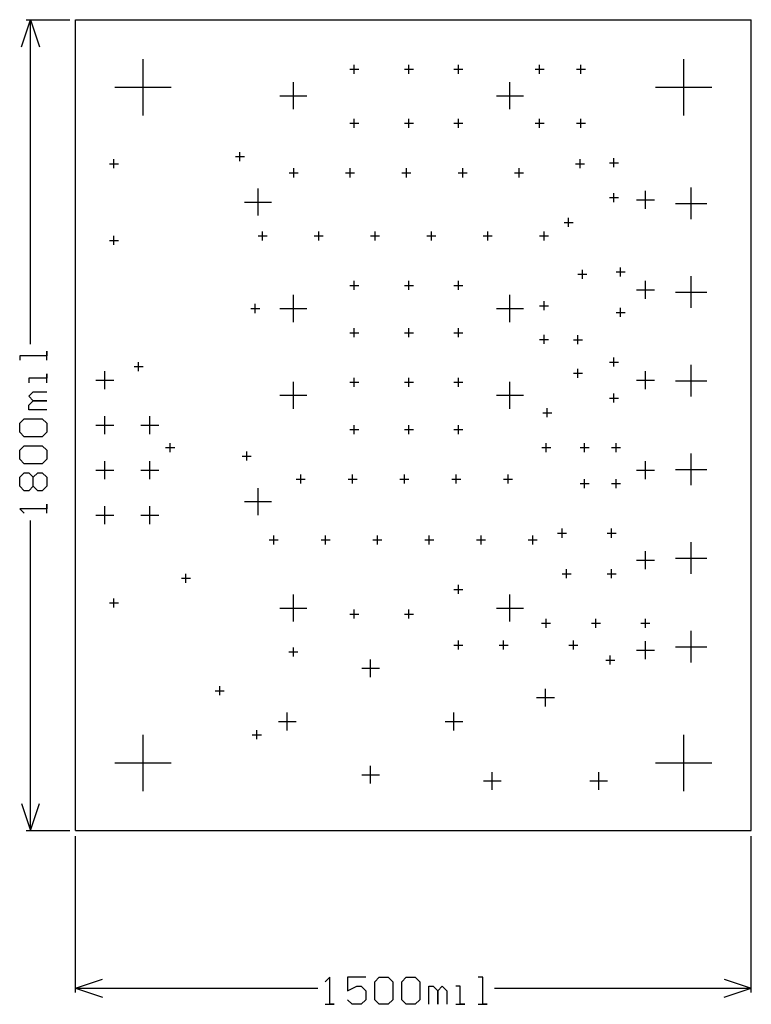
# Model space of a CAD drawing. Extents: x -0.12 to 1.5, y -0.39 to 1.8.
import ezdxf

# ---------------------------------------------------------------- set-up
doc = ezdxf.new("R2010")
doc.units = 0
doc.layers.add('gg1', color=1, linetype='CONTINUOUS')

msp = doc.modelspace()

# ---------------------------------------------------------------- linework, layer by layer
at = {"layer": 'gg1', "color": 1}
for points in [[(-0.12, 1.74), (-0.1, 1.8), (-0.08, 1.74)], [(-0.11, 1.8), (-0.0125, 1.8)], [(-0.1, 1.0799), (-0.1, 1.8)], [(0, 0), (0, 1.8), (1.5, 1.8)], [(1.5, 0), (1.5, 1.8)], [(0.15, 1.5875), (0.15, 1.7125)], [(1.35, 1.5875), (1.35, 1.7125)], [(0.6087, 1.69), (0.6287, 1.69)], [(0.6187, 1.68), (0.6187, 1.7)], [(0.73, 1.69), (0.75, 1.69)], [(0.74, 1.68), (0.74, 1.7)], [(0.84, 1.69), (0.86, 1.69)], [(0.85, 1.68), (0.85, 1.7)], [(1.02, 1.69), (1.04, 1.69)], [(1.03, 1.68), (1.03, 1.7)], [(1.1117, 1.69), (1.1317, 1.69)], [(1.1217, 1.68), (1.1217, 1.7)], [(0.0875, 1.65), (0.2125, 1.65)], [(0.4837, 1.6012), (0.4837, 1.6612)], [(0.9641, 1.6012), (0.9641, 1.6612)], [(1.2875, 1.65), (1.4125, 1.65)], [(0.4537, 1.6312), (0.5137, 1.6312)], [(0.9341, 1.6312), (0.9941, 1.6312)], [(0.6187, 1.56), (0.6187, 1.58)], [(0.74, 1.56), (0.74, 1.58)], [(0.85, 1.56), (0.85, 1.58)], [(1.03, 1.56), (1.03, 1.58)], [(1.1217, 1.56), (1.1217, 1.58)], [(0.6087, 1.57), (0.6287, 1.57)], [(0.73, 1.57), (0.75, 1.57)], [(0.84, 1.57), (0.86, 1.57)], [(1.02, 1.57), (1.04, 1.57)], [(1.1117, 1.57), (1.1317, 1.57)], [(0.085, 1.47), (0.085, 1.49)], [(0.355, 1.4962), (0.375, 1.4962)], [(0.365, 1.4862), (0.365, 1.5062)], [(1.12, 1.47), (1.12, 1.49)], [(1.195, 1.4723), (1.195, 1.4923)], [(0.075, 1.48), (0.095, 1.48)], [(0.4844, 1.45), (0.4844, 1.47)], [(0.6094, 1.45), (0.6094, 1.47)], [(0.7344, 1.45), (0.7344, 1.47)], [(0.8594, 1.45), (0.8594, 1.47)], [(0.9844, 1.45), (0.9844, 1.47)], [(1.11, 1.48), (1.13, 1.48)], [(1.185, 1.4823), (1.205, 1.4823)], [(0.4744, 1.46), (0.4944, 1.46)], [(0.5994, 1.46), (0.6194, 1.46)], [(0.7244, 1.46), (0.7444, 1.46)], [(0.8494, 1.46), (0.8694, 1.46)], [(0.9744, 1.46), (0.9944, 1.46)], [(0.405, 1.365), (0.405, 1.425)], [(1.3666, 1.3572), (1.3666, 1.4272)], [(1.185, 1.405), (1.205, 1.405)], [(1.195, 1.395), (1.195, 1.415)], [(1.245, 1.4), (1.285, 1.4)], [(1.265, 1.38), (1.265, 1.42)], [(0.375, 1.395), (0.435, 1.395)], [(1.3316, 1.3922), (1.4016, 1.3922)], [(1.0944, 1.34), (1.0944, 1.36)], [(1.0844, 1.35), (1.1044, 1.35)], [(0.085, 1.3), (0.085, 1.32)], [(0.405, 1.32), (0.425, 1.32)], [(0.415, 1.31), (0.415, 1.33)], [(0.53, 1.32), (0.55, 1.32)], [(0.54, 1.31), (0.54, 1.33)], [(0.655, 1.32), (0.675, 1.32)], [(0.665, 1.31), (0.665, 1.33)], [(0.78, 1.32), (0.8, 1.32)], [(0.79, 1.31), (0.79, 1.33)], [(0.905, 1.32), (0.925, 1.32)], [(0.915, 1.31), (0.915, 1.33)], [(1.03, 1.32), (1.05, 1.32)], [(1.04, 1.31), (1.04, 1.33)], [(0.075, 1.31), (0.095, 1.31)], [(1.21, 1.23), (1.21, 1.25)], [(1.115, 1.235), (1.135, 1.235)], [(1.125, 1.225), (1.125, 1.245)], [(1.2, 1.24), (1.22, 1.24)], [(1.3666, 1.1604), (1.3666, 1.2304)], [(0.6087, 1.21), (0.6287, 1.21)], [(0.6187, 1.2), (0.6187, 1.22)], [(0.73, 1.21), (0.75, 1.21)], [(0.74, 1.2), (0.74, 1.22)], [(0.84, 1.21), (0.86, 1.21)], [(0.85, 1.2), (0.85, 1.22)], [(1.265, 1.18), (1.265, 1.22)], [(0.4837, 1.1288), (0.4837, 1.1888)], [(0.9641, 1.1288), (0.9641, 1.1888)], [(1.245, 1.2), (1.285, 1.2)], [(1.3316, 1.1954), (1.4016, 1.1954)], [(0.3888, 1.1588), (0.4088, 1.1588)], [(0.3988, 1.1488), (0.3988, 1.1688)], [(0.4537, 1.1588), (0.5137, 1.1588)], [(0.9341, 1.1588), (0.9941, 1.1588)], [(1.03, 1.165), (1.05, 1.165)], [(1.04, 1.155), (1.04, 1.175)], [(1.21, 1.14), (1.21, 1.16)], [(1.2, 1.15), (1.22, 1.15)], [(0.6187, 1.095), (0.6187, 1.115)], [(0.74, 1.095), (0.74, 1.115)], [(0.85, 1.095), (0.85, 1.115)], [(0.6087, 1.105), (0.6287, 1.105)], [(0.73, 1.105), (0.75, 1.105)], [(0.84, 1.105), (0.86, 1.105)], [(1.04, 1.08), (1.04, 1.1)], [(1.115, 1.0794), (1.115, 1.0994)], [(1.03, 1.09), (1.05, 1.09)], [(1.105, 1.0894), (1.125, 1.0894)], [(-0.064, 1.0439), (-0.064, 1.0639), (-0.064, 1.0539), (-0.124, 1.0539), (-0.124, 1.0439)], [(1.195, 1.03), (1.195, 1.05)], [(0.13, 1.03), (0.15, 1.03)], [(0.14, 1.02), (0.14, 1.04)], [(1.185, 1.04), (1.205, 1.04)], [(1.3666, 0.9635), (1.3666, 1.0335)], [(-0.064, 0.994), (-0.064, 1.014), (-0.064, 1.004), (-0.104, 1.004), (-0.104, 0.994)], [(0.065, 0.98), (0.065, 1.02)], [(1.105, 1.015), (1.125, 1.015)], [(1.115, 1.005), (1.115, 1.025)], [(1.265, 0.98), (1.265, 1.02)], [(0.045, 1), (0.085, 1)], [(0.4837, 0.9362), (0.4837, 0.9962)], [(0.6087, 0.995), (0.6287, 0.995)], [(0.6187, 0.985), (0.6187, 1.005)], [(0.73, 0.995), (0.75, 0.995)], [(0.74, 0.985), (0.74, 1.005)], [(0.84, 0.995), (0.86, 0.995)], [(0.85, 0.985), (0.85, 1.005)], [(0.9641, 0.9362), (0.9641, 0.9962)], [(1.245, 1), (1.285, 1)], [(1.3316, 0.9985), (1.4016, 0.9985)], [(-0.064, 0.934), (-0.104, 0.934), (-0.104, 0.944), (-0.094, 0.954), (-0.064, 0.954), (-0.094, 0.954), (-0.104, 0.964), (-0.094, 0.974), (-0.064, 0.974)], [(0.4537, 0.9662), (0.5137, 0.9662)], [(0.9341, 0.9662), (0.9941, 0.9662)], [(1.195, 0.95), (1.195, 0.97)], [(1.185, 0.96), (1.205, 0.96)], [(0.065, 0.88), (0.065, 0.92)], [(0.165, 0.88), (0.165, 0.92)], [(1.0369, 0.9275), (1.0569, 0.9275)], [(1.0469, 0.9175), (1.0469, 0.9375)], [(-0.114, 0.874), (-0.124, 0.884), (-0.124, 0.904), (-0.114, 0.914), (-0.074, 0.914), (-0.064, 0.904), (-0.064, 0.884), (-0.074, 0.874), (-0.114, 0.874)], [(0.045, 0.9), (0.085, 0.9)], [(0.145, 0.9), (0.185, 0.9)], [(0.6187, 0.88), (0.6187, 0.9)], [(0.74, 0.88), (0.74, 0.9)], [(0.85, 0.88), (0.85, 0.9)], [(0.6087, 0.89), (0.6287, 0.89)], [(0.73, 0.89), (0.75, 0.89)], [(0.84, 0.89), (0.86, 0.89)], [(-0.114, 0.814), (-0.124, 0.824), (-0.124, 0.844), (-0.114, 0.854), (-0.074, 0.854), (-0.064, 0.844), (-0.064, 0.824), (-0.074, 0.814), (-0.114, 0.814)], [(0.21, 0.84), (0.21, 0.86)], [(1.045, 0.84), (1.045, 0.86)], [(1.13, 0.84), (1.13, 0.86)], [(1.2, 0.84), (1.2, 0.86)], [(0.2, 0.85), (0.22, 0.85)], [(0.37, 0.8312), (0.39, 0.8312)], [(0.38, 0.8212), (0.38, 0.8412)], [(1.035, 0.85), (1.055, 0.85)], [(1.12, 0.85), (1.14, 0.85)], [(1.19, 0.85), (1.21, 0.85)], [(1.3666, 0.7667), (1.3666, 0.8367)], [(0.065, 0.78), (0.065, 0.82)], [(0.165, 0.78), (0.165, 0.82)], [(1.265, 0.78), (1.265, 0.82)], [(-0.114, 0.754), (-0.124, 0.764), (-0.124, 0.784), (-0.114, 0.794), (-0.104, 0.794), (-0.094, 0.784), (-0.084, 0.794), (-0.074, 0.794), (-0.064, 0.784), (-0.064, 0.764), (-0.074, 0.754), (-0.084, 0.754), (-0.094, 0.764), (-0.104, 0.754), (-0.114, 0.754)], [(0.045, 0.8), (0.085, 0.8)], [(0.145, 0.8), (0.185, 0.8)], [(0.5, 0.77), (0.5, 0.79)], [(0.615, 0.77), (0.615, 0.79)], [(0.73, 0.77), (0.73, 0.79)], [(0.845, 0.77), (0.845, 0.79)], [(0.96, 0.77), (0.96, 0.79)], [(1.245, 0.8), (1.285, 0.8)], [(1.3316, 0.8016), (1.4016, 0.8016)], [(-0.094, 0.764), (-0.094, 0.784)], [(0.49, 0.78), (0.51, 0.78)], [(0.605, 0.78), (0.625, 0.78)], [(0.72, 0.78), (0.74, 0.78)], [(0.835, 0.78), (0.855, 0.78)], [(0.95, 0.78), (0.97, 0.78)], [(1.12, 0.77), (1.14, 0.77)], [(1.13, 0.76), (1.13, 0.78)], [(1.19, 0.77), (1.21, 0.77)], [(1.2, 0.76), (1.2, 0.78)], [(0.405, 0.7), (0.405, 0.76)], [(-0.064, 0.7041), (-0.064, 0.7241), (-0.064, 0.7141), (-0.124, 0.7141), (-0.114, 0.7041)], [(0.375, 0.73), (0.435, 0.73)], [(0.045, 0.7), (0.085, 0.7)], [(0.065, 0.68), (0.065, 0.72)], [(0.145, 0.7), (0.185, 0.7)], [(0.165, 0.68), (0.165, 0.72)], [(-0.1, 0), (-0.1, 0.6881)], [(1.07, 0.66), (1.09, 0.66)], [(1.08, 0.65), (1.08, 0.67)], [(1.18, 0.66), (1.2, 0.66)], [(1.19, 0.65), (1.19, 0.67)], [(0.43, 0.645), (0.45, 0.645)], [(0.44, 0.635), (0.44, 0.655)], [(0.545, 0.645), (0.565, 0.645)], [(0.555, 0.635), (0.555, 0.655)], [(0.66, 0.645), (0.68, 0.645)], [(0.67, 0.635), (0.67, 0.655)], [(0.775, 0.645), (0.795, 0.645)], [(0.785, 0.635), (0.785, 0.655)], [(0.89, 0.645), (0.91, 0.645)], [(0.9, 0.635), (0.9, 0.655)], [(1.005, 0.645), (1.025, 0.645)], [(1.015, 0.635), (1.015, 0.655)], [(1.3666, 0.5698), (1.3666, 0.6398)], [(1.265, 0.58), (1.265, 0.62)], [(1.245, 0.6), (1.285, 0.6)], [(1.3316, 0.6048), (1.4016, 0.6048)], [(0.245, 0.55), (0.245, 0.57)], [(1.08, 0.57), (1.1, 0.57)], [(1.09, 0.56), (1.09, 0.58)], [(1.18, 0.57), (1.2, 0.57)], [(1.19, 0.56), (1.19, 0.58)], [(0.235, 0.56), (0.255, 0.56)], [(0.84, 0.535), (0.86, 0.535)], [(0.85, 0.525), (0.85, 0.545)], [(0.075, 0.505), (0.095, 0.505)], [(0.085, 0.495), (0.085, 0.515)], [(0.4837, 0.4638), (0.4837, 0.5238)], [(0.9641, 0.4638), (0.9641, 0.5238)], [(0.4537, 0.4938), (0.5137, 0.4938)], [(0.6187, 0.4704), (0.6187, 0.4904)], [(0.74, 0.4704), (0.74, 0.4904)], [(0.9341, 0.4938), (0.9941, 0.4938)], [(0.6087, 0.4804), (0.6287, 0.4804)], [(0.73, 0.4804), (0.75, 0.4804)], [(1.0344, 0.46), (1.0544, 0.46)], [(1.0444, 0.45), (1.0444, 0.47)], [(1.145, 0.46), (1.165, 0.46)], [(1.155, 0.45), (1.155, 0.47)], [(1.255, 0.46), (1.275, 0.46)], [(1.265, 0.45), (1.265, 0.47)], [(1.3666, 0.3729), (1.3666, 0.4429)], [(0.85, 0.4015), (0.85, 0.4215)], [(0.9502, 0.4015), (0.9502, 0.4215)], [(1.105, 0.4015), (1.105, 0.4215)], [(1.265, 0.38), (1.265, 0.42)], [(0.4737, 0.3963), (0.4937, 0.3963)], [(0.4837, 0.3863), (0.4837, 0.4063)], [(0.84, 0.4115), (0.86, 0.4115)], [(0.9402, 0.4115), (0.9602, 0.4115)], [(1.095, 0.4115), (1.115, 0.4115)], [(1.245, 0.4), (1.285, 0.4)], [(1.3316, 0.4079), (1.4016, 0.4079)], [(0.655, 0.3403), (0.655, 0.3797)], [(1.1768, 0.3782), (1.1968, 0.3782)], [(1.1868, 0.3682), (1.1868, 0.3882)], [(0.6353, 0.36), (0.6747, 0.36)], [(0.31, 0.31), (0.33, 0.31)], [(0.32, 0.3), (0.32, 0.32)], [(1.0431, 0.2754), (1.0431, 0.3147)], [(1.0234, 0.295), (1.0628, 0.295)], [(0.4503, 0.2419), (0.4896, 0.2419)], [(0.47, 0.2222), (0.47, 0.2616)], [(0.8204, 0.2419), (0.8597, 0.2419)], [(0.84, 0.2222), (0.84, 0.2616)], [(0.4024, 0.2024), (0.4024, 0.2224)], [(0.15, 0.0875), (0.15, 0.2125)], [(0.3924, 0.2124), (0.4124, 0.2124)], [(1.35, 0.0875), (1.35, 0.2125)], [(0.0875, 0.15), (0.2125, 0.15)], [(0.655, 0.1041), (0.655, 0.1435)], [(1.2875, 0.15), (1.4125, 0.15)], [(0.6353, 0.1238), (0.6747, 0.1238)], [(0.9053, 0.11), (0.9447, 0.11)], [(0.925, 0.0903), (0.925, 0.1297)], [(1.1415, 0.11), (1.1809, 0.11)], [(1.1612, 0.0903), (1.1612, 0.1297)], [(-0.12, 0.06), (-0.1, 0)], [(-0.1, 0), (-0.08, 0.06)], [(-0.11, 0), (-0.0125, 0)], [(0, 0), (1.5, 0)], [(0, -0.36), (0, -0.0125)], [(1.5, -0.36), (1.5, -0.0125)], [(0.5541, -0.386), (0.5741, -0.386), (0.5641, -0.386), (0.5641, -0.326), (0.5541, -0.336)], [(0.644, -0.326), (0.604, -0.326), (0.604, -0.356), (0.624, -0.346), (0.634, -0.346), (0.644, -0.356), (0.644, -0.376), (0.634, -0.386), (0.614, -0.386), (0.604, -0.376)], [(0.664, -0.336), (0.674, -0.326), (0.694, -0.326), (0.704, -0.336), (0.704, -0.376), (0.694, -0.386), (0.674, -0.386), (0.664, -0.376), (0.664, -0.336)], [(0.724, -0.336), (0.734, -0.326), (0.754, -0.326), (0.764, -0.336), (0.764, -0.376), (0.754, -0.386), (0.734, -0.386), (0.724, -0.376), (0.724, -0.336)], [(0.8939, -0.386), (0.9139, -0.386), (0.9039, -0.386), (0.9039, -0.326), (0.8939, -0.326)], [(0, -0.35), (0.06, -0.33)], [(0.784, -0.386), (0.784, -0.346), (0.794, -0.346), (0.804, -0.356), (0.804, -0.386), (0.804, -0.356), (0.814, -0.346), (0.824, -0.356), (0.824, -0.386)], [(0.844, -0.386), (0.864, -0.386), (0.854, -0.386), (0.854, -0.346), (0.844, -0.346)], [(1.44, -0.33), (1.5, -0.35)], [(0, -0.35), (0.5381, -0.35)], [(0, -0.35), (0.06, -0.37)], [(0.9299, -0.35), (1.5, -0.35)], [(1.44, -0.37), (1.5, -0.35)]]:
    msp.add_lwpolyline(points, dxfattribs=at)

doc.saveas('drawing.dxf')
